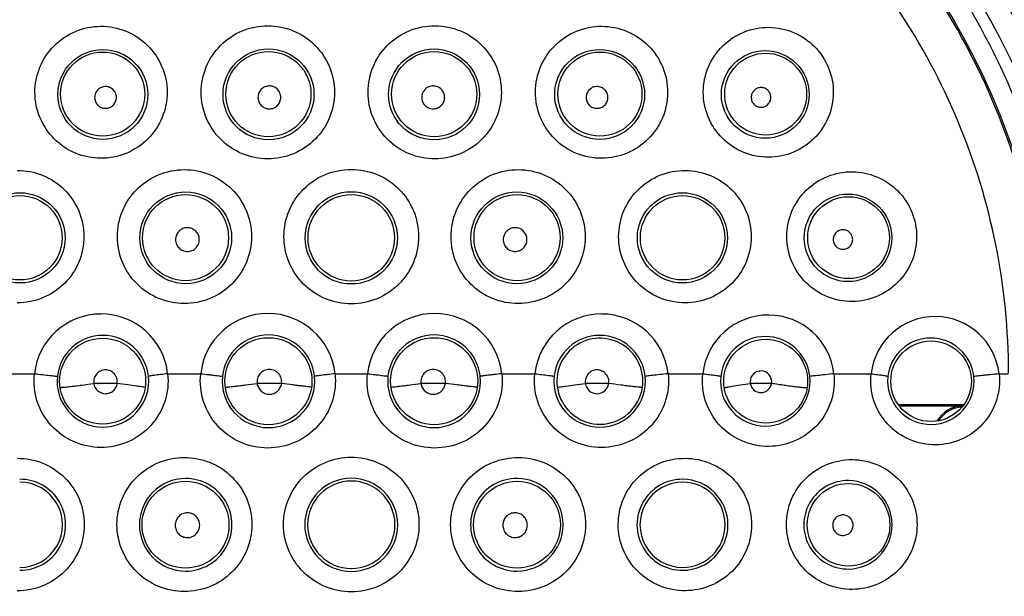
# Model space of a CAD drawing. Units: millimetres. Extents: x -85 to 26, y -24 to 47.
# Drawn here: x -3 to 6, y 5 to 10 of the extents above; entities that cross this region are included whole.
import ezdxf

# ---------------------------------------------------------------- set-up
doc = ezdxf.new("R2010")
doc.units = ezdxf.units.MM
doc.header["$LTSCALE"] = 16.335
doc.layers.get('0').update_dxf_attribs({"linetype": 'CONTINUOUS'})
doc.layers.add('COPY-PUBBLISH', color=7, linetype='CONTINUOUS')
doc.styles.get("Standard").update_dxf_attribs({"font": 'txt', "width": 0.8})
doc.dimstyles.new('DIMSTYLE_1', dxfattribs={"dimtxt": 3, "dimasz": 3, "dimexe": 0.18, "dimexo": 0.0625, "dimgap": 0.09, "dimtad": 1, "dimdsep": 46, "dimtxsty": 'STANDARD', "dimblk": '_FILLED', "dimblk1": '_FILLED', "dimblk2": '_FILLED', "dimcen": 0.09, "dimadec": 0, "dimazin": 0, "dimtfac": 1, "dimtofl": 0, "dimtmove": 0, "dimatfit": 3, "dimldrblk": '_FILLED', "dimfxl": 1, "dimtolj": 1, "dimarcsym": 0})

# ---------------------------------------------------------------- blocks, each defined once
blk = doc.blocks.new('_FILLED')
at = {"color": 0, "linetype": 'BYBLOCK'}
blk.add_solid([(0, 0), (-1, 0.3167), (-1, -0.3167)], dxfattribs=at)
blk = doc.blocks.new('*D2')
at = {"color": 7, "linetype": 'CONTINUOUS'}
for p, q in [((-11.1, -21.4001), (-11.1, 34.6976)), ((11.1, -21.4001), (11.1, 34.6976)), ((-11.1, 33.1976), (0, 33.1976)), ((11.1, 33.1976), (0, 33.1976))]:
    blk.add_line(p, q, dxfattribs=at)
at = {"color": 7, "linetype": 'CONTINUOUS', "xscale": 3, "yscale": 3, "zscale": 3, "rotation": 180}
blk.add_blockref('_FILLED', (-11.1, 33.1976), dxfattribs=at)
at = {"color": 7, "linetype": 'CONTINUOUS', "xscale": 3, "yscale": 3, "zscale": 3}
blk.add_blockref('_FILLED', (11.1, 33.1976), dxfattribs=at)
blk = doc.blocks.new('*D3')
at = {"color": 7, "linetype": 'CONTINUOUS'}
for p, q in [((-9.9, 24.5), (25.586, 24.5)), ((24.086, 24.5), (24.086, 0)), ((24.086, -24.5), (24.086, 0)), ((-9.9, -24.5), (25.586, -24.5))]:
    blk.add_line(p, q, dxfattribs=at)
at = {"color": 7, "linetype": 'CONTINUOUS', "xscale": 3, "yscale": 3, "zscale": 3}
for p, rotation in [((24.086, 24.5), 90), ((24.086, -24.5), 270)]:
    blk.add_blockref('_FILLED', p, dxfattribs=dict(at, rotation=rotation))

msp = doc.modelspace()

# ---------------------------------------------------------------- linework, layer by layer
at = {"color": 253, "linetype": 'CONTINUOUS'}
for p, q in [((-3.3921, 7), (-3.0579, 7)), ((-1.772, 7), (-1.4531, 7)), ((-0.1569, 7), (0.1569, 7)), ((1.4531, 7), (1.772, 7)), ((3.0579, 7), (3.3921, 7)), ((4.6574, 7), (5.0173, 7)), ((6.2516, 7), (6.3431, 7)), ((-2.259, 6.9067), (-2.4848, 6.9067)), ((-0.6726, 6.9067), (-0.9086, 6.9067)), ((0.9086, 6.9067), (0.6726, 6.9067)), ((2.4848, 6.9067), (2.259, 6.9067)), ((4.0562, 6.9067), (3.851, 6.9067))]:
    msp.add_line(p, q, dxfattribs=at)
for centre, radius in [((-2.397, 9.696), 0.4335), ((-2.3995, 9.6989), 0.4059), ((-0.7989, 9.696), 0.4387), ((-0.7998, 9.6989), 0.4111), ((0.7989, 9.696), 0.4387), ((0.7998, 9.6989), 0.4111), ((2.397, 9.696), 0.4335), ((2.3995, 9.6989), 0.4059), ((3.9951, 9.696), 0.4234), ((3.9992, 9.6989), 0.3955), ((-3.196, 8.3118), 0.4351), ((-1.5979, 8.3118), 0.4427), ((-0.0001, 8.3118), 0.4452), ((1.5979, 8.3118), 0.4427), ((3.196, 8.3118), 0.4351), ((-1.5996, 8.3135), 0.4152), ((1.5996, 8.3135), 0.4152), ((4.7942, 8.3119), 0.4225), ((4.7991, 8.3135), 0.3946), ((-2.3994, 6.9281), 0.4149), ((-0.7998, 6.9281), 0.4201), ((0.7998, 6.9281), 0.4201), ((3.9992, 6.9281), 0.4046), ((-1.5996, 5.5425), 0.4193), ((1.5996, 5.5425), 0.4192), ((4.799, 5.5425), 0.3986)]:
    msp.add_circle(centre, radius, dxfattribs=at)
at = {"color": 7, "linetype": 'CONTINUOUS'}
for centre, radius in [((-3.1973, 8.3125), 0.4072), ((0, 8.3125), 0.4175), ((3.1974, 8.3125), 0.4072), ((5.5956, 6.9279), 0.3888)]:
    msp.add_circle(centre, radius, dxfattribs=at)
at = {"color": 253, "linetype": 'CONTINUOUS'}
for centre, radius, start, end in [((-2.4153, 6.9303), 0.6464, 90.24668, 173.81301), ((-2.4147, 6.9303), 0.6465, 6.19229, 90.29512), ((-0.8053, 6.9303), 0.6516, 90.06254, 173.8557), ((-0.8047, 6.9302), 0.6516, 6.14625, 90.11806), ((0.8047, 6.9302), 0.6516, 89.88278, 173.85258), ((0.8053, 6.9303), 0.6515, 6.14316, 89.93828), ((2.4147, 6.9303), 0.6465, 89.7057, 173.80654), ((2.4153, 6.9303), 0.6464, 6.18651, 89.75374), ((4.0245, 6.9304), 0.6362, 89.5261, 173.71611), ((4.025, 6.9303), 0.6363, 6.28736, 89.56417), ((5.6341, 6.9305), 0.6208, 89.3408, 173.56859), ((5.6344, 6.9301), 0.6211, 6.45955, 89.37153), ((-2.397, 6.9277), 0.4422, 6.18191, 173.84346), ((-0.799, 6.9277), 0.4472, 6.12462, 173.88331), ((0.7989, 6.9277), 0.4472, 6.11618, 173.87486), ((2.3969, 6.9277), 0.4422, 6.15653, 173.81755), ((2.3994, 6.9281), 0.4149, 351.8483, 270.07651), ((3.995, 6.9277), 0.4321, 6.25056, 173.70799), ((5.5932, 6.9278), 0.417, 6.40847, 173.53545), ((-2.3967, 6.9275), 0.4424, 173.81357, 269.5757), ((-2.3972, 6.9275), 0.4424, 269.63533, 6.21318), ((-0.7987, 6.9275), 0.4475, 173.85305, 269.83869), ((-0.7992, 6.9275), 0.4475, 269.89889, 6.15628), ((0.7992, 6.9275), 0.4475, 173.84437, 270.10048), ((0.7987, 6.9275), 0.4475, 270.16069, 6.14758), ((2.3972, 6.9275), 0.4424, 173.7875, 270.364), ((2.3967, 6.9275), 0.4424, 270.42429, 6.18646), ((3.9952, 6.9275), 0.4323, 173.67851, 270.6327), ((3.9535, 6.9229), 0.1039, 351.03664, 89.479), ((3.9948, 6.9275), 0.4323, 270.69195, 6.27933), ((5.5934, 6.9275), 0.4172, 173.50714, 270.91054), ((5.593, 6.9275), 0.4172, 270.96821, 6.43561), ((2.3994, 6.9281), 0.4149, 270.08207, 351.84389), ((-1.5976, 5.5421), 0.4469, 90.3095, 269.6905), ((-1.5983, 5.5421), 0.4469, 269.78694, 90.21306), ((0.0004, 5.5421), 0.4494, 90.04853, 269.95147), ((-0.0004, 5.5421), 0.4494, 270.04853, 89.95147), ((1.5983, 5.5421), 0.4469, 89.78694, 270.21306), ((1.5976, 5.5421), 0.4469, 270.3095, 89.6905), ((-3.1963, 5.5421), 0.4393, 269.52154, 90.47846), ((3.1963, 5.5421), 0.4393, 89.52154, 270.47846), ((3.1956, 5.5421), 0.4393, 270.57348, 89.42652), ((4.7944, 5.5421), 0.4267, 89.24816, 270.75184), ((4.7937, 5.5421), 0.4267, 270.8447, 89.15529)]:
    msp.add_arc(centre, radius, start, end, dxfattribs=at)
at = {"color": 7, "linetype": 'CONTINUOUS'}
for centre, radius, start, end in [((-3.1975, 5.5423), 0.4113, 269.65252, 90.34748), ((0.0002, 5.5423), 0.4216, 90.02284, 269.97716), ((-0.0002, 5.5423), 0.4216, 270.02284, 89.97716), ((3.1975, 5.5423), 0.4113, 89.65252, 270.34748), ((3.1972, 5.5423), 0.4113, 270.3901, 89.6099)]:
    msp.add_arc(centre, radius, start, end, dxfattribs=at)
at = {"color": 253, "linetype": 'CONTINUOUS'}
for points, knots in [([(-7.5939, 7.0045), (-7.5938, 7.5003), (-7.4952, 8.4946), (-7.06, 9.9265), (-6.353, 11.2463), (-5.4013, 12.4019), (-4.2436, 13.3509), (-2.9227, 14.0557), (-1.4902, 14.4888), (-0.4958, 14.587), (0, 14.587)], [0, 0, 0, 0, 0.124997, 0.249993, 0.374994, 0.499996, 0.624995, 0.749994, 0.874993, 1, 1, 1, 1]), ([(0, 14.587), (0.4959, 14.5869), (1.4902, 14.4888), (2.9227, 14.0557), (4.2437, 13.3509), (5.4013, 12.4018), (6.353, 11.2463), (7.06, 9.9265), (7.4952, 8.4946), (7.5938, 7.5003), (7.5939, 7.0045)], [0, 0, 0, 0, 0.125007, 0.250006, 0.375005, 0.500004, 0.625006, 0.750007, 0.875003, 1, 1, 1, 1]), ([(-7.2761, 7), (-7.276, 7.4754), (-7.1819, 8.4289), (-6.7657, 9.8023), (-6.0891, 11.0687), (-5.1778, 12.1779), (-4.0687, 13.0892), (-2.8025, 13.7661), (-1.429, 14.1821), (-0.4755, 14.2764), (0, 14.2764)], [0, 0, 0, 0, 0.124997, 0.249994, 0.374995, 0.499997, 0.624996, 0.749995, 0.874993, 1, 1, 1, 1]), ([(0, 14.2603), (-0.4744, 14.2603), (-1.4257, 14.1661), (-2.7961, 13.7512), (-4.0595, 13.076), (-5.1663, 12.1669), (-6.0758, 11.0602), (-6.7512, 9.7965), (-7.1665, 8.4259), (-7.2605, 7.4744), (-7.2605, 7)], [0, 0, 0, 0, 0.124995, 0.249979, 0.37496, 0.499951, 0.624958, 0.749985, 0.875006, 1, 1, 1, 1]), ([(0, 14.2764), (0.4755, 14.2764), (1.429, 14.1821), (2.8025, 13.7661), (4.0687, 13.0891), (5.1778, 12.1778), (6.0891, 11.0687), (6.7657, 9.8023), (7.1819, 8.4289), (7.276, 7.4754), (7.2761, 7)], [0, 0, 0, 0, 0.125007, 0.250005, 0.375004, 0.500003, 0.625005, 0.750006, 0.875003, 1, 1, 1, 1]), ([(7.2605, 7), (7.2605, 7.4744), (7.1665, 8.4259), (6.7512, 9.7965), (6.0758, 11.0602), (5.1663, 12.1669), (4.0595, 13.076), (2.7961, 13.7512), (1.4257, 14.1661), (0.4744, 14.2603), (0, 14.2603)], [0, 0, 0, 0, 0.124995, 0.250016, 0.375042, 0.500049, 0.62504, 0.750021, 0.875005, 1, 1, 1, 1]), ([(0, 14.0535), (-0.4608, 14.0535), (-1.385, 13.9619), (-2.7162, 13.5584), (-3.9431, 12.9017), (-5.0177, 12.0178), (-5.9004, 10.9419), (-6.5557, 9.7139), (-6.9583, 8.3821), (-7.0495, 7.4578), (-7.0495, 6.9969)], [0, 0, 0, 0, 0.124994, 0.249978, 0.374959, 0.49995, 0.624957, 0.749984, 0.875006, 1, 1, 1, 1]), ([(7.0495, 6.9969), (7.0495, 7.4578), (6.9583, 8.3821), (6.5557, 9.7138), (5.9004, 10.9419), (5.0177, 12.0178), (3.9432, 12.9017), (2.7162, 13.5584), (1.3851, 13.9619), (0.4609, 14.0535), (0, 14.0535)], [0, 0, 0, 0, 0.124995, 0.250016, 0.375043, 0.50005, 0.625041, 0.750021, 0.875006, 1, 1, 1, 1]), ([(-6.9292, 6.9969), (-6.9292, 7.45), (-6.8399, 8.3586), (-6.4437, 9.6674), (-5.7996, 10.8744), (-4.9326, 11.9321), (-4.0513, 12.6564), (-3.2732, 13.1237), (-2.4525, 13.5118), (-1.3615, 13.8437), (-0.4531, 13.9332), (0, 13.9332)], [0, 0, 0, 0, 0.124987, 0.249974, 0.374966, 0.499958, 0.624931, 0.687481, 0.750033, 0.875006, 1, 1, 1, 1]), ([(0, 13.9332), (0.4531, 13.9332), (1.3615, 13.8437), (2.4525, 13.5118), (3.2732, 13.1237), (4.0513, 12.6564), (4.9326, 11.9321), (5.7996, 10.8744), (6.4437, 9.6674), (6.8399, 8.3586), (6.9292, 7.45), (6.9292, 6.9969)], [0, 0, 0, 0, 0.124994, 0.249967, 0.312519, 0.37507, 0.500042, 0.625034, 0.750026, 0.875013, 1, 1, 1, 1]), ([(-6.7406, 6.9999), (-6.7406, 7.4404), (-6.6536, 8.3238), (-6.2677, 9.5961), (-5.6406, 10.7692), (-4.7969, 11.7969), (-3.9395, 12.5004), (-3.1827, 12.9544), (-2.3846, 13.3312), (-1.3238, 13.6535), (-0.4405, 13.7404), (0, 13.7404)], [0, 0, 0, 0, 0.124986, 0.249973, 0.374965, 0.499957, 0.62493, 0.68748, 0.750033, 0.875005, 1, 1, 1, 1]), ([(0, 13.7273), (-0.22, 13.7273), (-0.6605, 13.7058), (-1.3144, 13.6084), (-1.9559, 13.4483), (-2.5784, 13.2253), (-3.1764, 12.943), (-3.9318, 12.4899), (-4.7873, 11.7875), (-5.6294, 10.7617), (-6.2549, 9.5909), (-6.64, 8.3212), (-6.7269, 7.4396), (-6.7269, 7)], [0, 0, 0, 0, 0.062544, 0.125088, 0.187632, 0.250176, 0.312721, 0.375266, 0.50021, 0.625163, 0.750112, 0.875059, 1, 1, 1, 1]), ([(0, 13.7404), (0.4405, 13.7404), (1.3238, 13.6535), (2.3846, 13.3312), (3.1827, 12.9544), (3.9395, 12.5004), (4.7969, 11.7969), (5.6406, 10.7692), (6.2677, 9.5961), (6.6536, 8.3238), (6.7406, 7.4404), (6.7406, 6.9999)], [0, 0, 0, 0, 0.124995, 0.249968, 0.31252, 0.375071, 0.500044, 0.625035, 0.750027, 0.875014, 1, 1, 1, 1]), ([(6.7269, 7), (6.7269, 7.4396), (6.64, 8.3212), (6.2549, 9.5909), (5.6294, 10.7617), (4.7873, 11.7875), (3.9318, 12.4899), (3.1764, 12.943), (2.5784, 13.2253), (1.9559, 13.4483), (1.3144, 13.6084), (0.6605, 13.7058), (0.22, 13.7273), (0, 13.7273)], [0, 0, 0, 0, 0.124941, 0.249888, 0.374836, 0.499789, 0.624734, 0.687279, 0.749824, 0.812368, 0.874912, 0.937456, 1, 1, 1, 1]), ([(0, 13.3364), (-0.2072, 13.3364), (-0.6218, 13.3159), (-1.2374, 13.2232), (-1.8412, 13.0718), (-2.4271, 12.8616), (-2.9903, 12.5963), (-3.7022, 12.1708), (-4.509, 11.5111), (-5.3043, 10.5475), (-5.8958, 9.4465), (-6.2605, 8.2516), (-6.3429, 7.4216), (-6.3431, 7.0077)], [0, 0, 0, 0, 0.062544, 0.125088, 0.187632, 0.250177, 0.312723, 0.375268, 0.500213, 0.625167, 0.750116, 0.875062, 1, 1, 1, 1]), ([(6.3431, 7.0077), (6.3429, 7.4216), (6.2605, 8.2516), (5.8958, 9.4465), (5.3043, 10.5475), (4.509, 11.5111), (3.7022, 12.1708), (2.9903, 12.5963), (2.4271, 12.8616), (1.8412, 13.0718), (1.2374, 13.2232), (0.6218, 13.3159), (0.2072, 13.3364), (0, 13.3364)], [0, 0, 0, 0, 0.124939, 0.249884, 0.374832, 0.499786, 0.624732, 0.687277, 0.749823, 0.812368, 0.874912, 0.937456, 1, 1, 1, 1]), ([(-0.8061, 9.0742), (-0.8898, 9.0743), (-1.0587, 9.108), (-1.2719, 9.251), (-1.4146, 9.4643), (-1.4649, 9.7158), (-1.4154, 9.9677), (-1.2728, 10.1818), (-1.0592, 10.3252), (-0.89, 10.359), (-0.8063, 10.3591)], [0, 0, 0, 0, 0.125229, 0.250165, 0.374876, 0.499539, 0.62436, 0.749418, 0.874672, 1, 1, 1, 1]), ([(-0.8063, 10.3591), (-0.7224, 10.3592), (-0.5531, 10.326), (-0.3391, 10.1832), (-0.1957, 9.9697), (-0.1452, 9.7177), (-0.195, 9.4652), (-0.3381, 9.2508), (-0.5524, 9.1074), (-0.7222, 9.074), (-0.8061, 9.0742)], [0, 0, 0, 0, 0.12519, 0.250119, 0.374828, 0.499486, 0.624286, 0.749346, 0.874633, 1, 1, 1, 1]), ([(0.8061, 9.0742), (0.7222, 9.074), (0.5524, 9.1074), (0.3381, 9.2508), (0.195, 9.4652), (0.1452, 9.7177), (0.1957, 9.9697), (0.3391, 10.1832), (0.5531, 10.3259), (0.7224, 10.3593), (0.8063, 10.3591)], [0, 0, 0, 0, 0.125365, 0.250652, 0.375711, 0.500512, 0.625169, 0.749879, 0.874807, 1, 1, 1, 1]), ([(0.8063, 10.3591), (0.89, 10.359), (1.0592, 10.3252), (1.2728, 10.1818), (1.4154, 9.9677), (1.4649, 9.7158), (1.4146, 9.4643), (1.2719, 9.251), (1.0587, 9.1081), (0.8898, 9.0743), (0.8061, 9.0742)], [0, 0, 0, 0, 0.125325, 0.250579, 0.375636, 0.500457, 0.62512, 0.749832, 0.874769, 1, 1, 1, 1]), ([(-2.4181, 9.0795), (-2.5007, 9.0799), (-2.6673, 9.1136), (-2.8776, 9.2547), (-3.0189, 9.4652), (-3.0694, 9.7141), (-3.0209, 9.9642), (-2.88, 10.1771), (-2.6686, 10.3198), (-2.5011, 10.3538), (-2.4182, 10.3542)], [0, 0, 0, 0, 0.124882, 0.249387, 0.373831, 0.498547, 0.623717, 0.749228, 0.874747, 1, 1, 1, 1]), ([(-2.4182, 10.3542), (-2.3352, 10.3546), (-2.1673, 10.3221), (-1.9547, 10.1813), (-1.8117, 9.97), (-1.7606, 9.7196), (-1.8096, 9.468), (-1.9522, 9.2542), (-2.1658, 9.1119), (-2.3347, 9.0791), (-2.4181, 9.0795)], [0, 0, 0, 0, 0.124846, 0.249375, 0.373847, 0.49856, 0.623688, 0.749161, 0.874698, 1, 1, 1, 1]), ([(2.4181, 9.0795), (2.3347, 9.0791), (2.1658, 9.1119), (1.9522, 9.2542), (1.8096, 9.468), (1.7606, 9.7196), (1.8117, 9.97), (1.9547, 10.1813), (2.1673, 10.3221), (2.3352, 10.3546), (2.4182, 10.3542)], [0, 0, 0, 0, 0.125299, 0.250837, 0.37631, 0.501437, 0.626148, 0.750623, 0.87515, 1, 1, 1, 1]), ([(2.4182, 10.3542), (2.5011, 10.3538), (2.6686, 10.3198), (2.88, 10.1771), (3.0209, 9.9642), (3.0694, 9.7141), (3.0189, 9.4652), (2.8776, 9.2547), (2.6673, 9.1136), (2.5007, 9.0799), (2.4181, 9.0795)], [0, 0, 0, 0, 0.12525, 0.250771, 0.376279, 0.501448, 0.626165, 0.750609, 0.875114, 1, 1, 1, 1]), ([(4.0297, 9.0898), (3.9477, 9.0891), (3.7812, 9.1209), (3.57, 9.2609), (3.4288, 9.4721), (3.3806, 9.7211), (3.4319, 9.9681), (3.5735, 10.1757), (3.7829, 10.3131), (3.9478, 10.3444), (4.0294, 10.3437)], [0, 0, 0, 0, 0.125026, 0.250722, 0.376689, 0.502346, 0.627303, 0.751598, 0.875649, 1, 1, 1, 1]), ([(4.0294, 10.3437), (4.1106, 10.343), (4.2748, 10.3093), (4.4824, 10.1687), (4.621, 9.9587), (4.6682, 9.7123), (4.618, 9.4676), (4.479, 9.2615), (4.2731, 9.1236), (4.1104, 9.0904), (4.0297, 9.0898)], [0, 0, 0, 0, 0.125016, 0.250724, 0.376745, 0.502444, 0.627404, 0.751666, 0.875665, 1, 1, 1, 1]), ([(-2.3722, 9.7724), (-2.3859, 9.7723), (-2.4135, 9.7667), (-2.4484, 9.7431), (-2.4716, 9.7079), (-2.4795, 9.6666), (-2.4712, 9.6256), (-2.448, 9.5908), (-2.4133, 9.5675), (-2.3859, 9.5619), (-2.3722, 9.5619)], [0, 0, 0, 0, 0.125321, 0.250899, 0.376425, 0.501576, 0.626269, 0.750683, 0.875145, 1, 1, 1, 1]), ([(-2.3722, 9.5619), (-2.3585, 9.5618), (-2.3307, 9.5672), (-2.2955, 9.5907), (-2.272, 9.626), (-2.2639, 9.6674), (-2.2722, 9.7088), (-2.2957, 9.7437), (-2.3307, 9.7671), (-2.3585, 9.7725), (-2.3722, 9.7724)], [0, 0, 0, 0, 0.12512, 0.250521, 0.375899, 0.500973, 0.625684, 0.750237, 0.874917, 1, 1, 1, 1]), ([(-0.7905, 9.7779), (-0.8049, 9.7779), (-0.834, 9.7721), (-0.8706, 9.7473), (-0.895, 9.7105), (-0.9035, 9.6673), (-0.8949, 9.6241), (-0.8705, 9.5874), (-0.834, 9.5628), (-0.805, 9.557), (-0.7906, 9.557)], [0, 0, 0, 0, 0.12537, 0.250659, 0.375729, 0.500528, 0.625171, 0.749867, 0.874782, 1, 1, 1, 1]), ([(-0.7906, 9.557), (-0.7762, 9.5569), (-0.747, 9.5627), (-0.7103, 9.5874), (-0.6858, 9.6243), (-0.6773, 9.6676), (-0.6859, 9.7109), (-0.7104, 9.7476), (-0.7471, 9.7722), (-0.7762, 9.778), (-0.7905, 9.7779)], [0, 0, 0, 0, 0.125373, 0.250663, 0.37573, 0.500527, 0.625173, 0.749874, 0.874789, 1, 1, 1, 1]), ([(0.7905, 9.7779), (0.7762, 9.778), (0.7471, 9.7722), (0.7104, 9.7476), (0.6859, 9.7109), (0.6773, 9.6676), (0.6858, 9.6243), (0.7103, 9.5874), (0.747, 9.5627), (0.7762, 9.5569), (0.7906, 9.557)], [0, 0, 0, 0, 0.125211, 0.250126, 0.374826, 0.499473, 0.62427, 0.749337, 0.874627, 1, 1, 1, 1]), ([(0.7906, 9.557), (0.805, 9.557), (0.834, 9.5628), (0.8705, 9.5874), (0.8949, 9.6241), (0.9035, 9.6673), (0.895, 9.7105), (0.8706, 9.7473), (0.834, 9.7721), (0.8049, 9.7779), (0.7905, 9.7779)], [0, 0, 0, 0, 0.125219, 0.250133, 0.374829, 0.499472, 0.624271, 0.749341, 0.874631, 1, 1, 1, 1]), ([(2.3722, 9.7724), (2.3585, 9.7725), (2.3308, 9.7671), (2.2958, 9.7438), (2.2723, 9.7089), (2.2639, 9.6676), (2.2719, 9.6261), (2.2954, 9.5908), (2.3306, 9.5672), (2.3585, 9.5618), (2.3722, 9.5619)], [0, 0, 0, 0, 0.124853, 0.249316, 0.373732, 0.498426, 0.623578, 0.749106, 0.874685, 1, 1, 1, 1]), ([(2.3722, 9.5619), (2.3859, 9.5619), (2.4133, 9.5675), (2.448, 9.5908), (2.4712, 9.6256), (2.4795, 9.6666), (2.4716, 9.7079), (2.4484, 9.7431), (2.4135, 9.7667), (2.3859, 9.7723), (2.3722, 9.7724)], [0, 0, 0, 0, 0.124855, 0.249317, 0.373731, 0.498423, 0.623575, 0.7491, 0.874679, 1, 1, 1, 1]), ([(3.9549, 9.7624), (3.9425, 9.7625), (3.9176, 9.7578), (3.8859, 9.7369), (3.8645, 9.7055), (3.8567, 9.6681), (3.8639, 9.6304), (3.8852, 9.5983), (3.9172, 9.577), (3.9424, 9.5722), (3.9548, 9.5723)], [0, 0, 0, 0, 0.124318, 0.248276, 0.372505, 0.497444, 0.623144, 0.7492, 0.874959, 1, 1, 1, 1]), ([(3.9548, 9.5723), (3.967, 9.5724), (3.9917, 9.5775), (4.0228, 9.5984), (4.0438, 9.6296), (4.0515, 9.6667), (4.0444, 9.704), (4.0235, 9.7359), (3.9921, 9.7572), (3.9672, 9.7623), (3.9549, 9.7624)], [0, 0, 0, 0, 0.124301, 0.248252, 0.372483, 0.497422, 0.623118, 0.749167, 0.874933, 1, 1, 1, 1]), ([(-3.224, 8.9627), (-3.1408, 8.9632), (-2.9725, 8.931), (-2.7589, 8.7902), (-2.615, 8.5778), (-2.5636, 8.3258), (-2.6134, 8.0729), (-2.7572, 7.8588), (-2.9715, 7.7168), (-3.1406, 7.6843), (-3.224, 7.6849)], [0, 0, 0, 0, 0.12455, 0.249047, 0.373789, 0.498917, 0.624362, 0.749866, 0.875125, 1, 1, 1, 1]), ([(-1.6121, 7.6772), (-1.696, 7.6775), (-1.8654, 7.7115), (-2.0796, 7.855), (-2.2232, 8.0694), (-2.2739, 8.3227), (-2.224, 8.5764), (-2.0805, 8.7918), (-1.866, 8.9359), (-1.6961, 8.97), (-1.6121, 8.9702)], [0, 0, 0, 0, 0.124932, 0.249724, 0.374523, 0.499447, 0.624547, 0.74975, 0.874926, 1, 1, 1, 1]), ([(-1.6121, 8.9702), (-1.5279, 8.9705), (-1.3575, 8.9373), (-1.1419, 8.794), (-0.9971, 8.579), (-0.9459, 8.3248), (-0.9963, 8.0701), (-1.1409, 7.8541), (-1.357, 7.7102), (-1.5277, 7.6769), (-1.6121, 7.6772)], [0, 0, 0, 0, 0.124924, 0.249733, 0.374544, 0.499461, 0.624532, 0.749719, 0.874907, 1, 1, 1, 1]), ([(0, 7.6746), (-0.0845, 7.6746), (-0.2554, 7.7084), (-0.4714, 7.8528), (-0.6159, 8.0689), (-0.6666, 8.3237), (-0.616, 8.5785), (-0.4714, 8.7945), (-0.2554, 8.9389), (-0.0845, 8.9727), (0, 8.9727)], [0, 0, 0, 0, 0.125112, 0.250146, 0.3751, 0.500001, 0.624908, 0.749867, 0.874899, 1, 1, 1, 1]), ([(0, 8.9727), (0.0845, 8.9727), (0.2554, 8.9389), (0.4714, 8.7945), (0.616, 8.5785), (0.6666, 8.3237), (0.6159, 8.0689), (0.4714, 7.8528), (0.2554, 7.7085), (0.0845, 7.6746), (0, 7.6746)], [0, 0, 0, 0, 0.125097, 0.250129, 0.37509, 0.499999, 0.624899, 0.749853, 0.874888, 1, 1, 1, 1]), ([(1.6121, 7.6772), (1.5277, 7.6769), (1.357, 7.7102), (1.1409, 7.8541), (0.9963, 8.0701), (0.9459, 8.3248), (0.9971, 8.579), (1.1419, 8.794), (1.3575, 8.9373), (1.5279, 8.9705), (1.6121, 8.9702)], [0, 0, 0, 0, 0.125094, 0.250283, 0.37547, 0.500541, 0.625455, 0.750267, 0.875079, 1, 1, 1, 1]), ([(1.6121, 8.9702), (1.6961, 8.97), (1.866, 8.9359), (2.0805, 8.7918), (2.224, 8.5764), (2.2739, 8.3227), (2.2232, 8.0694), (2.0796, 7.855), (1.8654, 7.7115), (1.696, 7.6775), (1.6121, 7.6772)], [0, 0, 0, 0, 0.125072, 0.250248, 0.37545, 0.500549, 0.625474, 0.750273, 0.875066, 1, 1, 1, 1]), ([(3.224, 7.6849), (3.1406, 7.6844), (2.9715, 7.7168), (2.7572, 7.8588), (2.6134, 8.0729), (2.5636, 8.3258), (2.615, 8.5778), (2.7589, 8.7902), (2.9725, 8.931), (3.1408, 8.9632), (3.224, 8.9627)], [0, 0, 0, 0, 0.124873, 0.250131, 0.375635, 0.501079, 0.626205, 0.75095, 0.875449, 1, 1, 1, 1]), ([(3.224, 8.9627), (3.3067, 8.9622), (3.4739, 8.9282), (3.6853, 8.7856), (3.8269, 8.5726), (3.8759, 8.3217), (3.8253, 8.0717), (3.6836, 7.8604), (3.473, 7.7192), (3.3065, 7.6854), (3.224, 7.6849)], [0, 0, 0, 0, 0.124852, 0.250101, 0.375636, 0.501124, 0.626266, 0.750985, 0.875451, 1, 1, 1, 1]), ([(4.8356, 7.6976), (4.754, 7.6968), (4.5882, 7.728), (4.3773, 7.8668), (4.2353, 8.0773), (4.1863, 8.3266), (4.2374, 8.5747), (4.3796, 8.7827), (4.5893, 8.9197), (4.754, 8.9506), (4.8353, 8.9498)], [0, 0, 0, 0, 0.124452, 0.249686, 0.375585, 0.501604, 0.627135, 0.751878, 0.875989, 1, 1, 1, 1]), ([(4.8353, 8.9498), (4.916, 8.949), (5.0791, 8.9154), (5.2858, 8.7759), (5.4245, 8.567), (5.4724, 8.3206), (5.4224, 8.0755), (5.2834, 7.8692), (5.078, 7.7315), (4.9159, 7.6983), (4.8356, 7.6976)], [0, 0, 0, 0, 0.124459, 0.249699, 0.37563, 0.501693, 0.627242, 0.751961, 0.876025, 1, 1, 1, 1]), ([(-1.5815, 8.4096), (-1.5964, 8.4095), (-1.6264, 8.4035), (-1.6643, 8.3779), (-1.6896, 8.3397), (-1.6984, 8.2948), (-1.6895, 8.25), (-1.6642, 8.212), (-1.6264, 8.1866), (-1.5964, 8.1805), (-1.5815, 8.1805)], [0, 0, 0, 0, 0.125099, 0.250299, 0.375515, 0.500606, 0.625519, 0.750305, 0.875077, 1, 1, 1, 1]), ([(-1.5815, 8.1805), (-1.5666, 8.1804), (-1.5364, 8.1863), (-1.4982, 8.2119), (-1.4727, 8.2502), (-1.4639, 8.2952), (-1.4729, 8.3402), (-1.4984, 8.3783), (-1.5365, 8.4037), (-1.5666, 8.4096), (-1.5815, 8.4096)], [0, 0, 0, 0, 0.125099, 0.250299, 0.375514, 0.500604, 0.625519, 0.750308, 0.875081, 1, 1, 1, 1]), ([(1.5815, 8.4096), (1.5666, 8.4096), (1.5365, 8.4037), (1.4984, 8.3783), (1.4729, 8.3402), (1.4639, 8.2952), (1.4727, 8.2502), (1.4982, 8.2119), (1.5364, 8.1863), (1.5666, 8.1804), (1.5815, 8.1805)], [0, 0, 0, 0, 0.124919, 0.249692, 0.374481, 0.499396, 0.624486, 0.7497, 0.874901, 1, 1, 1, 1]), ([(1.5815, 8.1805), (1.5964, 8.1805), (1.6264, 8.1866), (1.6642, 8.212), (1.6895, 8.25), (1.6984, 8.2948), (1.6896, 8.3397), (1.6643, 8.3779), (1.6264, 8.4035), (1.5964, 8.4095), (1.5815, 8.4096)], [0, 0, 0, 0, 0.124923, 0.249694, 0.374481, 0.499394, 0.624485, 0.7497, 0.874901, 1, 1, 1, 1]), ([(4.7459, 8.3894), (4.7337, 8.3895), (4.7089, 8.3848), (4.6775, 8.3642), (4.6561, 8.333), (4.6484, 8.2957), (4.6557, 8.2583), (4.677, 8.2266), (4.7087, 8.2057), (4.7336, 8.201), (4.7458, 8.2011)], [0, 0, 0, 0, 0.123941, 0.247959, 0.372656, 0.498215, 0.624319, 0.750304, 0.875568, 1, 1, 1, 1]), ([(4.7458, 8.2011), (4.7579, 8.2012), (4.7822, 8.2063), (4.813, 8.227), (4.8338, 8.258), (4.8414, 8.2947), (4.8343, 8.3318), (4.8135, 8.3632), (4.7825, 8.3842), (4.758, 8.3893), (4.7459, 8.3894)], [0, 0, 0, 0, 0.123927, 0.247943, 0.372642, 0.498195, 0.624287, 0.750267, 0.875543, 1, 1, 1, 1]), ([(-2.3725, 7.037), (-2.3885, 7.0369), (-2.4211, 7.0297), (-2.4608, 6.9997), (-2.4847, 6.956), (-2.487, 6.9227), (-2.4848, 6.9067)], [0, 0, 0, 0, 0.249479, 0.499358, 0.749627, 1, 1, 1, 1]), ([(-2.259, 6.9067), (-2.2568, 6.9228), (-2.2592, 6.9563), (-2.2834, 7.0002), (-2.3235, 7.0301), (-2.3563, 7.0371), (-2.3725, 7.037)], [0, 0, 0, 0, 0.250549, 0.500719, 0.750456, 1, 1, 1, 1]), ([(-0.7908, 7.0421), (-0.8076, 7.0421), (-0.8416, 7.0347), (-0.8831, 7.0035), (-0.9082, 6.958), (-0.9108, 6.9233), (-0.9086, 6.9067)], [0, 0, 0, 0, 0.249948, 0.499946, 0.749977, 1, 1, 1, 1]), ([(-0.6726, 6.9067), (-0.6703, 6.9234), (-0.673, 6.9581), (-0.6982, 7.0037), (-0.7398, 7.0348), (-0.7739, 7.0421), (-0.7908, 7.0421)], [0, 0, 0, 0, 0.25008, 0.500078, 0.75003, 1, 1, 1, 1]), ([(0.7908, 7.0421), (0.7739, 7.0421), (0.7398, 7.0348), (0.6982, 7.0037), (0.673, 6.9581), (0.6703, 6.9234), (0.6726, 6.9067)], [0, 0, 0, 0, 0.24997, 0.499922, 0.74992, 1, 1, 1, 1]), ([(0.9086, 6.9067), (0.9108, 6.9233), (0.9082, 6.958), (0.8831, 7.0035), (0.8416, 7.0347), (0.8076, 7.0421), (0.7908, 7.0421)], [0, 0, 0, 0, 0.250023, 0.500054, 0.750052, 1, 1, 1, 1]), ([(2.3725, 7.037), (2.3563, 7.0371), (2.3235, 7.0301), (2.2834, 7.0002), (2.2592, 6.9563), (2.2568, 6.9228), (2.259, 6.9067)], [0, 0, 0, 0, 0.249544, 0.499281, 0.749451, 1, 1, 1, 1]), ([(2.4848, 6.9067), (2.487, 6.9227), (2.4847, 6.956), (2.4608, 6.9997), (2.4211, 7.0297), (2.3885, 7.0369), (2.3725, 7.037)], [0, 0, 0, 0, 0.250373, 0.500642, 0.750521, 1, 1, 1, 1]), ([(-2.418, 6.2884), (-2.5071, 6.2889), (-2.6873, 6.3273), (-2.91, 6.4888), (-3.0486, 6.727), (-3.0675, 6.9111), (-3.0579, 7)], [0, 0, 0, 0, 0.249642, 0.499311, 0.749416, 1, 1, 1, 1]), ([(-3.0579, 7), (-3.0311, 6.9971), (-2.9807, 6.9917), (-2.921, 6.9851), (-2.8808, 6.9805), (-2.8595, 6.9781), (-2.8455, 6.9763), (-2.8386, 6.9756), (-2.8366, 6.9751)], [0, 0, 0, 0, 0.362756, 0.682824, 0.809786, 0.907558, 0.971782, 1, 1, 1, 1]), ([(-1.772, 7), (-1.7623, 6.9107), (-1.7815, 6.7256), (-1.9217, 6.4864), (-2.1468, 6.3252), (-2.3284, 6.288), (-2.418, 6.2884)], [0, 0, 0, 0, 0.250264, 0.500485, 0.750447, 1, 1, 1, 1]), ([(-1.772, 7), (-1.7952, 6.9975), (-1.8289, 6.9936), (-1.8718, 6.9884), (-1.899, 6.9849), (-1.9216, 6.9818), (-1.939, 6.9794), (-1.9501, 6.977), (-1.9559, 6.9763), (-1.9574, 6.9753)], [0, 0, 0, 0, 0.374966, 0.543625, 0.692008, 0.815346, 0.909732, 0.971862, 1, 1, 1, 1]), ([(-0.806, 6.2833), (-0.8961, 6.2835), (-1.0784, 6.3219), (-1.3035, 6.4847), (-1.4436, 6.7249), (-1.4627, 6.9104), (-1.4531, 7)], [0, 0, 0, 0, 0.250041, 0.499969, 0.74992, 1, 1, 1, 1]), ([(-1.4531, 7), (-1.4274, 6.9973), (-1.39, 6.9932), (-1.342, 6.9878), (-1.311, 6.9843), (-1.285, 6.9811), (-1.265, 6.9787), (-1.252, 6.9767), (-1.2455, 6.976), (-1.2436, 6.9754)], [0, 0, 0, 0, 0.367104, 0.536033, 0.686183, 0.811883, 0.908455, 0.971904, 1, 1, 1, 1]), ([(-0.1569, 7), (-0.1472, 6.9103), (-0.1665, 6.7244), (-0.3071, 6.4839), (-0.533, 6.3212), (-0.7158, 6.2832), (-0.806, 6.2833)], [0, 0, 0, 0, 0.249969, 0.499964, 0.749994, 1, 1, 1, 1]), ([(-0.1569, 7), (-0.1814, 6.9974), (-0.217, 6.9935), (-0.2624, 6.9882), (-0.2915, 6.9847), (-0.3158, 6.9815), (-0.3345, 6.9791), (-0.3465, 6.9769), (-0.3526, 6.9762), (-0.3543, 6.9754)], [0, 0, 0, 0, 0.371189, 0.540003, 0.689259, 0.813749, 0.909189, 0.971936, 1, 1, 1, 1]), ([(0.806, 6.2833), (0.7158, 6.2832), (0.533, 6.3212), (0.3071, 6.4839), (0.1665, 6.7244), (0.1472, 6.9103), (0.1569, 7)], [0, 0, 0, 0, 0.250014, 0.500036, 0.750023, 1, 1, 1, 1]), ([(0.1569, 7), (0.1814, 6.9974), (0.217, 6.9935), (0.2624, 6.9882), (0.2915, 6.9847), (0.3158, 6.9815), (0.3345, 6.9791), (0.3465, 6.9769), (0.3526, 6.9762), (0.3543, 6.9754)], [0, 0, 0, 0, 0.371188, 0.540001, 0.689258, 0.813748, 0.909188, 0.971936, 1, 1, 1, 1]), ([(1.4531, 7), (1.4627, 6.9104), (1.4436, 6.7249), (1.3035, 6.4847), (1.0784, 6.3219), (0.8961, 6.2835), (0.806, 6.2833)], [0, 0, 0, 0, 0.250073, 0.500032, 0.749967, 1, 1, 1, 1]), ([(1.4531, 7), (1.4274, 6.9973), (1.39, 6.9932), (1.342, 6.9878), (1.311, 6.9843), (1.285, 6.9811), (1.265, 6.9787), (1.252, 6.9767), (1.2455, 6.976), (1.2436, 6.9754)], [0, 0, 0, 0, 0.367105, 0.536035, 0.686184, 0.811884, 0.908456, 0.971904, 1, 1, 1, 1]), ([(2.418, 6.2884), (2.3284, 6.288), (2.1468, 6.3252), (1.9217, 6.4864), (1.7815, 6.7256), (1.7623, 6.9107), (1.772, 7)], [0, 0, 0, 0, 0.249564, 0.499514, 0.749727, 1, 1, 1, 1]), ([(1.772, 7), (1.7952, 6.9975), (1.8289, 6.9936), (1.8718, 6.9884), (1.899, 6.9849), (1.9216, 6.9818), (1.939, 6.9794), (1.9501, 6.977), (1.9559, 6.9763), (1.9574, 6.9753)], [0, 0, 0, 0, 0.374964, 0.543623, 0.692007, 0.815344, 0.909731, 0.971861, 1, 1, 1, 1]), ([(3.0579, 7), (3.0675, 6.9111), (3.0487, 6.727), (2.91, 6.4888), (2.6873, 6.3273), (2.5071, 6.2888), (2.418, 6.2884)], [0, 0, 0, 0, 0.250585, 0.500691, 0.750358, 1, 1, 1, 1]), ([(3.0579, 7), (3.0311, 6.9971), (2.9807, 6.9917), (2.921, 6.9851), (2.8808, 6.9805), (2.8595, 6.9781), (2.8455, 6.9763), (2.8386, 6.9756), (2.8366, 6.9751)], [0, 0, 0, 0, 0.362756, 0.682825, 0.809787, 0.907558, 0.971782, 1, 1, 1, 1]), ([(4.0298, 6.2986), (3.9417, 6.2979), (3.7627, 6.3339), (3.5403, 6.4923), (3.4013, 6.7284), (3.3824, 6.9116), (3.3921, 7)], [0, 0, 0, 0, 0.24869, 0.498402, 0.74903, 1, 1, 1, 1]), ([(3.3921, 7), (3.4141, 6.9975), (3.4458, 6.9937), (3.4861, 6.9885), (3.5115, 6.9851), (3.5324, 6.9819), (3.5485, 6.9794), (3.5588, 6.977), (3.5642, 6.9761), (3.5655, 6.9751)], [0, 0, 0, 0, 0.378392, 0.546854, 0.694387, 0.816636, 0.910055, 0.971663, 1, 1, 1, 1]), ([(3.9544, 7.0268), (3.9396, 7.0269), (3.9095, 7.0206), (3.8726, 6.9931), (3.8506, 6.9525), (3.8487, 6.9215), (3.851, 6.9067)], [0, 0, 0, 0, 0.248683, 0.49802, 0.748556, 1, 1, 1, 1]), ([(4.6574, 7), (4.6671, 6.9123), (4.6487, 6.7307), (4.5123, 6.4962), (4.2938, 6.3374), (4.1172, 6.2992), (4.0298, 6.2986)], [0, 0, 0, 0, 0.251482, 0.501922, 0.751169, 1, 1, 1, 1]), ([(4.6574, 7), (4.6296, 6.9969), (4.5769, 6.9912), (4.5065, 6.9834), (4.4567, 6.9783), (4.4318, 6.9753), (4.4245, 6.9748)], [0, 0, 0, 0, 0.358237, 0.67919, 0.906501, 1, 1, 1, 1]), ([(5.6414, 6.3137), (5.5555, 6.3128), (5.3807, 6.3474), (5.1627, 6.5015), (5.0258, 6.733), (5.0075, 6.9131), (5.0173, 7)], [0, 0, 0, 0, 0.247421, 0.496713, 0.747933, 1, 1, 1, 1]), ([(5.0173, 7), (5.0379, 6.9975), (5.0677, 6.9938), (5.1054, 6.9886), (5.1289, 6.9851), (5.1483, 6.9819), (5.1632, 6.9793), (5.1726, 6.9768), (5.1777, 6.9757), (5.1789, 6.9747)], [0, 0, 0, 0, 0.381442, 0.549664, 0.69637, 0.817598, 0.910142, 0.971331, 1, 1, 1, 1]), ([(6.2516, 7), (6.2613, 6.914), (6.2437, 6.7361), (6.1105, 6.5068), (5.8978, 6.3521), (5.7262, 6.3146), (5.6414, 6.3137)], [0, 0, 0, 0, 0.252755, 0.503705, 0.75238, 1, 1, 1, 1]), ([(6.2516, 7), (6.2228, 6.9967), (6.1804, 6.9919), (6.1255, 6.9859), (6.0887, 6.982), (6.0576, 6.9788), (6.0335, 6.9762), (6.0176, 6.9751), (6.0099, 6.9741), (6.0075, 6.9743)], [0, 0, 0, 0, 0.353496, 0.522444, 0.675371, 0.80509, 0.90531, 0.971314, 1, 1, 1, 1]), ([(-2.8102, 6.8693), (-2.8092, 6.8689), (-2.8059, 6.8687), (-2.7998, 6.8687), (-2.7907, 6.8692), (-2.7732, 6.8704), (-2.7449, 6.8731), (-2.7042, 6.8776), (-2.6559, 6.8834), (-2.5818, 6.893), (-2.5241, 6.901), (-2.4848, 6.9067)], [0, 0, 0, 0, 0.009868, 0.028697, 0.056408, 0.092805, 0.190034, 0.316557, 0.467177, 0.635897, 1, 1, 1, 1]), ([(-2.4848, 6.9067), (-2.4811, 6.8803), (-2.454, 6.8284), (-2.399, 6.8078), (-2.3725, 6.8077)], [0, 0, 0, 0, 0.500748, 1, 1, 1, 1]), ([(-2.3725, 6.8077), (-2.3589, 6.8076), (-2.3314, 6.8125), (-2.2956, 6.834), (-2.2696, 6.8666), (-2.2609, 6.8932), (-2.259, 6.9067)], [0, 0, 0, 0, 0.249511, 0.499333, 0.749532, 1, 1, 1, 1]), ([(-1.9887, 6.8697), (-1.9912, 6.8698), (-1.9993, 6.8709), (-2.0158, 6.8729), (-2.0409, 6.8763), (-2.089, 6.8828), (-2.1626, 6.8931), (-2.2251, 6.9019), (-2.259, 6.9067)], [0, 0, 0, 0, 0.027741, 0.089491, 0.183431, 0.306349, 0.623193, 1, 1, 1, 1]), ([(-1.216, 6.8712), (-1.215, 6.8709), (-1.2121, 6.871), (-1.2064, 6.8711), (-1.1979, 6.8717), (-1.1815, 6.8731), (-1.1551, 6.8757), (-1.1171, 6.88), (-1.0716, 6.8854), (-1.0012, 6.8942), (-0.9463, 6.9015), (-0.9086, 6.9067)], [0, 0, 0, 0, 0.00968, 0.02825, 0.055587, 0.091498, 0.187536, 0.312839, 0.462624, 0.631359, 1, 1, 1, 1]), ([(-0.9086, 6.9067), (-0.9067, 6.8926), (-0.8978, 6.8648), (-0.8709, 6.8305), (-0.8337, 6.8079), (-0.805, 6.8025), (-0.7908, 6.8025)], [0, 0, 0, 0, 0.250089, 0.500072, 0.750015, 1, 1, 1, 1]), ([(-0.7908, 6.8025), (-0.7765, 6.8025), (-0.7478, 6.8077), (-0.7104, 6.8304), (-0.6834, 6.8647), (-0.6745, 6.8925), (-0.6726, 6.9067)], [0, 0, 0, 0, 0.249935, 0.49991, 0.749934, 1, 1, 1, 1]), ([(-0.3836, 6.8713), (-0.3863, 6.871), (-0.3951, 6.8722), (-0.413, 6.8735), (-0.4401, 6.8768), (-0.4756, 6.881), (-0.5181, 6.8863), (-0.5846, 6.8949), (-0.6367, 6.9018), (-0.6726, 6.9067)], [0, 0, 0, 0, 0.027934, 0.090375, 0.185371, 0.309402, 0.458335, 0.627135, 1, 1, 1, 1]), ([(0.3836, 6.8713), (0.3863, 6.871), (0.3951, 6.8722), (0.413, 6.8735), (0.4401, 6.8768), (0.4756, 6.881), (0.5181, 6.8863), (0.5846, 6.8949), (0.6367, 6.9018), (0.6726, 6.9067)], [0, 0, 0, 0, 0.027934, 0.090374, 0.18537, 0.309401, 0.458334, 0.627134, 1, 1, 1, 1]), ([(0.6726, 6.9067), (0.6745, 6.8925), (0.6834, 6.8647), (0.7104, 6.8304), (0.7478, 6.8077), (0.7765, 6.8025), (0.7908, 6.8025)], [0, 0, 0, 0, 0.250066, 0.500089, 0.750065, 1, 1, 1, 1]), ([(0.7908, 6.8025), (0.805, 6.8025), (0.8337, 6.8079), (0.8709, 6.8305), (0.8978, 6.8648), (0.9067, 6.8926), (0.9086, 6.9067)], [0, 0, 0, 0, 0.249985, 0.499928, 0.749911, 1, 1, 1, 1]), ([(1.216, 6.8712), (1.215, 6.8709), (1.2121, 6.871), (1.2064, 6.8711), (1.1979, 6.8717), (1.1816, 6.8731), (1.1551, 6.8757), (1.1171, 6.88), (1.0716, 6.8854), (1.0012, 6.8942), (0.9463, 6.9015), (0.9086, 6.9067)], [0, 0, 0, 0, 0.00968, 0.02825, 0.055587, 0.091498, 0.187536, 0.31284, 0.462625, 0.63136, 1, 1, 1, 1]), ([(1.9887, 6.8697), (1.9912, 6.8698), (1.9993, 6.8709), (2.0158, 6.8729), (2.0409, 6.8763), (2.089, 6.8828), (2.1626, 6.8931), (2.2251, 6.9019), (2.259, 6.9067)], [0, 0, 0, 0, 0.027741, 0.08949, 0.18343, 0.306347, 0.623191, 1, 1, 1, 1]), ([(2.259, 6.9067), (2.2628, 6.8801), (2.2902, 6.8279), (2.3457, 6.8075), (2.3725, 6.8077)], [0, 0, 0, 0, 0.50081, 1, 1, 1, 1]), ([(2.3725, 6.8077), (2.399, 6.8078), (2.454, 6.8284), (2.4811, 6.8803), (2.4848, 6.9067)], [0, 0, 0, 0, 0.499252, 1, 1, 1, 1]), ([(2.8102, 6.8693), (2.8092, 6.8689), (2.8059, 6.8687), (2.7998, 6.8687), (2.7907, 6.8692), (2.7732, 6.8704), (2.7449, 6.8731), (2.7042, 6.8776), (2.6559, 6.8834), (2.5818, 6.893), (2.5241, 6.901), (2.4848, 6.9067)], [0, 0, 0, 0, 0.009868, 0.028697, 0.056409, 0.092805, 0.190035, 0.316558, 0.467178, 0.635898, 1, 1, 1, 1]), ([(3.5994, 6.8655), (3.6017, 6.8662), (3.6092, 6.8674), (3.6244, 6.8702), (3.6475, 6.874), (3.692, 6.8813), (3.7606, 6.8924), (3.8191, 6.9016), (3.851, 6.9067)], [0, 0, 0, 0, 0.027699, 0.088859, 0.181834, 0.303701, 0.619629, 1, 1, 1, 1]), ([(3.851, 6.9067), (3.8547, 6.8826), (3.8801, 6.8358), (3.9303, 6.8178), (3.9544, 6.818)], [0, 0, 0, 0, 0.501894, 1, 1, 1, 1]), ([(3.9544, 6.818), (3.9783, 6.8182), (4.0276, 6.8366), (4.0525, 6.8829), (4.0562, 6.9067)], [0, 0, 0, 0, 0.498229, 1, 1, 1, 1]), ([(4.3988, 6.8647), (4.3977, 6.8642), (4.3942, 6.8639), (4.3877, 6.8636), (4.378, 6.864), (4.3592, 6.8652), (4.329, 6.8681), (4.2858, 6.8731), (4.2346, 6.8798), (4.1777, 6.8878), (4.1176, 6.8968), (4.0767, 6.9033), (4.0562, 6.9067)], [0, 0, 0, 0, 0.010177, 0.029334, 0.057468, 0.094389, 0.19286, 0.320622, 0.472057, 0.640696, 0.819465, 1, 1, 1, 1]), ([(-3.2239, 6.1841), (-3.1405, 6.1847), (-2.9714, 6.1526), (-2.7562, 6.0118), (-2.6109, 5.7986), (-2.5594, 5.5452), (-2.6105, 5.2917), (-2.7558, 5.0781), (-2.9712, 4.9371), (-3.1404, 4.905), (-3.2239, 4.9056)], [0, 0, 0, 0, 0.124586, 0.24939, 0.374486, 0.499793, 0.625157, 0.750394, 0.875349, 1, 1, 1, 1]), ([(-1.612, 4.8979), (-1.6962, 4.8982), (-1.8662, 4.932), (-2.0817, 5.0752), (-2.2268, 5.2901), (-2.278, 5.5445), (-2.227, 5.799), (-2.082, 6.0142), (-1.8664, 6.1576), (-1.6962, 6.1914), (-1.612, 6.1917)], [0, 0, 0, 0, 0.124911, 0.249787, 0.374752, 0.49984, 0.624979, 0.750063, 0.875047, 1, 1, 1, 1]), ([(-1.612, 6.1917), (-1.5275, 6.1919), (-1.3566, 6.1589), (-1.1395, 6.0159), (-0.9933, 5.8004), (-0.9418, 5.545), (-0.9932, 5.2895), (-1.1393, 5.0738), (-1.3564, 4.9307), (-1.5275, 4.8977), (-1.612, 4.8979)], [0, 0, 0, 0, 0.124907, 0.249858, 0.374869, 0.499917, 0.624986, 0.750049, 0.875063, 1, 1, 1, 1]), ([(0, 4.8954), (-0.0847, 4.8954), (-0.256, 4.929), (-0.4732, 5.0728), (-0.6193, 5.2889), (-0.6707, 5.5447), (-0.6193, 5.8005), (-0.4733, 6.0167), (-0.2561, 6.1606), (-0.0848, 6.1942), (0, 6.1942)], [0, 0, 0, 0, 0.125024, 0.250011, 0.374985, 0.499962, 0.624954, 0.749959, 0.874969, 1, 1, 1, 1]), ([(0, 6.1942), (0.0848, 6.1942), (0.2561, 6.1606), (0.4733, 6.0167), (0.6193, 5.8005), (0.6707, 5.5447), (0.6193, 5.2889), (0.4732, 5.0728), (0.256, 4.929), (0.0847, 4.8954), (0, 4.8954)], [0, 0, 0, 0, 0.12503, 0.250039, 0.375045, 0.500037, 0.625014, 0.749988, 0.874975, 1, 1, 1, 1]), ([(1.612, 4.8979), (1.5275, 4.8977), (1.3564, 4.9307), (1.1393, 5.0738), (0.9932, 5.2895), (0.9418, 5.545), (0.9933, 5.8004), (1.1395, 6.0159), (1.3566, 6.1589), (1.5275, 6.1919), (1.612, 6.1917)], [0, 0, 0, 0, 0.124936, 0.249949, 0.375013, 0.500081, 0.62513, 0.750141, 0.875092, 1, 1, 1, 1]), ([(1.612, 6.1917), (1.6962, 6.1914), (1.8664, 6.1576), (2.082, 6.0142), (2.227, 5.7991), (2.278, 5.5445), (2.2268, 5.2901), (2.0817, 5.0752), (1.8662, 4.932), (1.6962, 4.8982), (1.612, 4.8979)], [0, 0, 0, 0, 0.124951, 0.249936, 0.375019, 0.500158, 0.625247, 0.750212, 0.875088, 1, 1, 1, 1]), ([(3.2239, 4.9056), (3.1404, 4.905), (2.9712, 4.9371), (2.7558, 5.0781), (2.6105, 5.2917), (2.5594, 5.5452), (2.6109, 5.7986), (2.7562, 6.0118), (2.9714, 6.1526), (3.1405, 6.1847), (3.2239, 6.1841)], [0, 0, 0, 0, 0.12465, 0.249605, 0.374842, 0.500206, 0.625513, 0.750609, 0.875413, 1, 1, 1, 1]), ([(3.2239, 6.1841), (3.3068, 6.1836), (3.4742, 6.1499), (3.6866, 6.0084), (3.8297, 5.7959), (3.88, 5.5443), (3.8293, 5.2929), (3.6861, 5.0809), (3.4739, 4.9397), (3.3067, 4.9061), (3.2239, 4.9056)], [0, 0, 0, 0, 0.124679, 0.249557, 0.3748, 0.500286, 0.625682, 0.750717, 0.875398, 1, 1, 1, 1]), ([(4.8357, 4.9182), (4.754, 4.9174), (4.5881, 4.9483), (4.3763, 5.0859), (4.2327, 5.2956), (4.1822, 5.5454), (4.2332, 5.795), (4.3768, 6.0042), (4.5884, 6.1414), (4.754, 6.1722), (4.8357, 6.1715)], [0, 0, 0, 0, 0.124168, 0.248973, 0.374465, 0.500331, 0.626099, 0.751355, 0.875925, 1, 1, 1, 1]), ([(4.8357, 6.1715), (4.9164, 6.1707), (5.0796, 6.1375), (5.2871, 5.9992), (5.4274, 5.7911), (5.4768, 5.5441), (5.4269, 5.2974), (5.2865, 5.0899), (5.0793, 4.9521), (4.9163, 4.919), (4.8357, 4.9182)], [0, 0, 0, 0, 0.124216, 0.248906, 0.374385, 0.500417, 0.626321, 0.751502, 0.875904, 1, 1, 1, 1]), ([(-1.5816, 5.658), (-1.5971, 5.658), (-1.6282, 5.6516), (-1.6674, 5.6248), (-1.6935, 5.585), (-1.7026, 5.5384), (-1.6935, 5.4918), (-1.6674, 5.4521), (-1.6282, 5.4253), (-1.5971, 5.4189), (-1.5816, 5.4189)], [0, 0, 0, 0, 0.124918, 0.249901, 0.374996, 0.500137, 0.625236, 0.750235, 0.875122, 1, 1, 1, 1]), ([(-1.5816, 5.4189), (-1.5662, 5.4188), (-1.5348, 5.425), (-1.4953, 5.4518), (-1.4691, 5.4917), (-1.4599, 5.5385), (-1.4691, 5.5853), (-1.4954, 5.6251), (-1.5348, 5.6518), (-1.5662, 5.6581), (-1.5816, 5.658)], [0, 0, 0, 0, 0.124914, 0.249903, 0.374998, 0.500126, 0.625219, 0.750226, 0.875125, 1, 1, 1, 1]), ([(1.5816, 5.658), (1.5662, 5.6581), (1.5348, 5.6518), (1.4954, 5.6251), (1.4691, 5.5853), (1.4599, 5.5385), (1.4691, 5.4917), (1.4953, 5.4518), (1.5348, 5.425), (1.5662, 5.4188), (1.5816, 5.4189)], [0, 0, 0, 0, 0.124875, 0.249774, 0.37478, 0.499873, 0.625002, 0.750096, 0.875086, 1, 1, 1, 1]), ([(1.5816, 5.4189), (1.5971, 5.4189), (1.6282, 5.4253), (1.6674, 5.4521), (1.6935, 5.4918), (1.7026, 5.5384), (1.6935, 5.585), (1.6674, 5.6248), (1.6282, 5.6516), (1.5971, 5.658), (1.5816, 5.658)], [0, 0, 0, 0, 0.124879, 0.249765, 0.374763, 0.499863, 0.625003, 0.750099, 0.875082, 1, 1, 1, 1]), ([(4.7455, 5.6374), (4.7327, 5.6375), (4.7068, 5.6326), (4.6739, 5.6107), (4.6518, 5.5776), (4.644, 5.5385), (4.6517, 5.4994), (4.6738, 5.4662), (4.7067, 5.4443), (4.7327, 5.4393), (4.7455, 5.4394)], [0, 0, 0, 0, 0.124001, 0.24846, 0.373714, 0.499603, 0.625611, 0.75115, 0.875888, 1, 1, 1, 1]), ([(4.7455, 5.4394), (4.7581, 5.4395), (4.7837, 5.4449), (4.8159, 5.4669), (4.8374, 5.4996), (4.8451, 5.5383), (4.8375, 5.577), (4.816, 5.6098), (4.7837, 5.6319), (4.7582, 5.6373), (4.7455, 5.6374)], [0, 0, 0, 0, 0.124007, 0.248447, 0.37369, 0.49959, 0.625611, 0.751146, 0.875873, 1, 1, 1, 1])]:
    msp.add_open_spline(points, degree=3, knots=knots, dxfattribs=at)
at = {"layer": 'COPY-PUBBLISH', "color": 7, "linetype": 'CONTINUOUS'}
for p, q in [((5.9104, 6.7), (5.3, 6.7)), ((5.3087, 6.6913), (5.9087, 6.6913))]:
    msp.add_line(p, q, dxfattribs=at)
at = {"layer": 'COPY-PUBBLISH', "color": 253, "linetype": 'CONTINUOUS'}
msp.add_line((5.3087, 6.6913), (5.3, 6.7), dxfattribs=at)
at = {"layer": 'COPY-PUBBLISH', "color": 7, "linetype": 'CONTINUOUS'}
for centre, radius, start, end in [((5.9192, 6.3809), 0.2999, 94.77527, 142.50788), ((5.9204, 6.3799), 0.3015, 142.5087, 146.43286)]:
    msp.add_arc(centre, radius, start, end, dxfattribs=at)
for centre, end_param in [((5.3, 6.4), 2.418667), ((5.3087, 6.3913), 2.426421), ((5.9087, 6.3913), 3.397444)]:
    msp.add_ellipse(centre, major_axis=(0.2121, -0.2121), ratio=0.999924, start_param=2.356233, end_param=end_param, dxfattribs=at)

# ---------------------------------------------------------------- dimensions: what is measured, and where the dimension line sits
at = {"color": 7, "linetype": 'CONTINUOUS'}
dim = msp.add_linear_dim(base=(11.1, 33.1976), p1=(-11.1, -21.4001), p2=(11.1, -21.4001), dimstyle='DIMSTYLE_1', dxfattribs=at)
dim.commit()
dim.dimension.update_dxf_attribs({"geometry": '*D2', "text_midpoint": (-4.3929, 33.9476), "dimtype": 160})
dim = msp.add_linear_dim(base=(24.086, 24.5), p1=(-9.9, -24.5), p2=(-9.9, 24.5), angle=90, dimstyle='DIMSTYLE_1', dxfattribs=at)
dim.commit()
dim.dimension.update_dxf_attribs({"geometry": '*D3', "text_midpoint": (23.336, -2.3571), "dimtype": 160})

doc.saveas('drawing.dxf')
